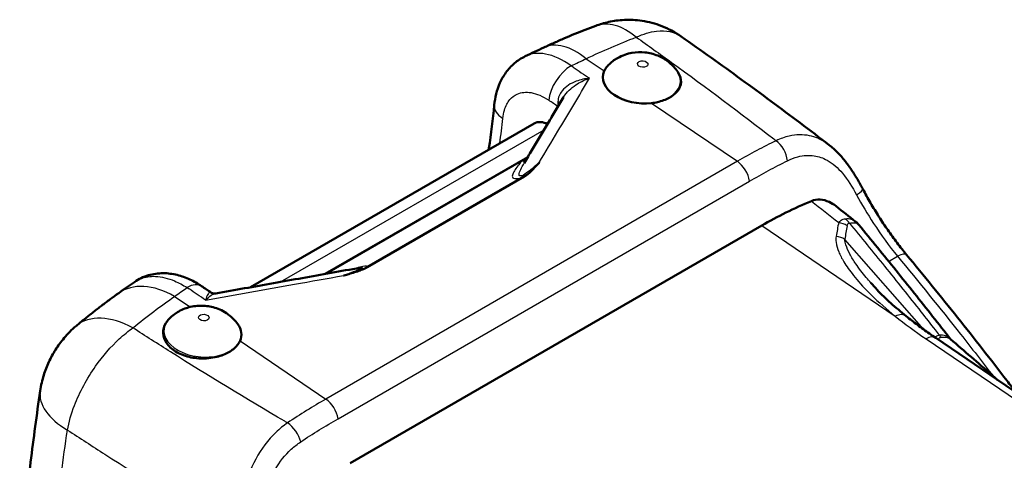
# Model space of a CAD drawing. Units: millimetres. Extents: x 1 to 593, y 1 to 419.
# Drawn here: x 497 to 523, y 267 to 279 of the extents above; entities that cross this region are included whole.
import ezdxf

# ---------------------------------------------------------------- set-up
doc = ezdxf.new("R2010")
doc.units = ezdxf.units.MM
doc.layers.add('Sichtbar (ISO)', color=7, linetype='Continuous', lineweight=50)
doc.layers.add('Sichtbar schmal (ISO)', color=1, linetype='Continuous', lineweight=25)

msp = doc.modelspace()

# ---------------------------------------------------------------- linework, layer by layer
at = {"layer": 'Sichtbar (ISO)'}
for p, q in [((512.4500382, 277.5217995), (512.449252, 277.5209963)), ((514.2173993, 277.3817655), (514.240501, 277.3491656)), ((510.5399861, 276.0214887), (503.2292869, 271.8006546)), ((510.3772189, 275.1569096), (505.1588126, 272.1440613)), ((506.2400503, 272.3158533), (510.2864003, 274.6520146)), ((516.4064888, 273.3898176), (505.7998871, 267.2660932)), ((501.1363297, 270.9898269), (501.1289074, 270.9822432)), ((528.5091235, 265.3269515), (520.8909952, 270.4948876))]:
    msp.add_line(p, q, dxfattribs=at)
for centre, major_axis, ratio, start_param, end_param in [((561.5569052, 234.5648924), (80.8279035, -7.2465314), 0.6431488239, 2.3061615669, 2.3137510284), ((513.3108536, 277.163203), (-0.9968757, 0.0789859), 0.6254726686, 6.0689974687, 8.1633925711), ((561.3973221, 233.9466334), (80.6141911, -8.1021178), 0.6488091082, 2.4946784516, 2.5024187216), ((2805.2081897, 1601.2100169), (-3247.160582, 257.543884), 0.6253304187, 0.8330710007, 0.8331747167), ((501.9971451, 270.6312303), (0.9968757, -0.0789859), 0.6254726686, 6.0689974687, 6.7643639001), ((432.4598028, 230.1655151), (-112.7763905, 8.3171377), 0.6323383889, 3.8383178896, 3.8536104111)]:
    msp.add_ellipse(centre, major_axis=major_axis, ratio=ratio, start_param=start_param, end_param=end_param, dxfattribs=at)
for points, knots in [([(514.330131, 278.2636757), (514.1729057, 278.374036), (514.0025688, 278.4639473), (513.6605205, 278.5968204), (513.4892327, 278.6400456), (513.1644116, 278.6887551), (513.0109905, 278.6947235), (512.7232525, 278.6819175), (512.5895688, 278.6630817), (512.3435579, 278.6102286), (512.2311255, 278.5762327), (512.1279989, 278.5380045)], [0.029787824956, 0.029787824956, 0.029787824956, 0.029787824956, 0.037335609273, 0.037335609273, 0.04488339359, 0.04488339359, 0.052431177907, 0.052431177907, 0.059978962224, 0.059978962224, 0.067526746541, 0.067526746541, 0.067526746541, 0.067526746541]), ([(510.7890882, 277.9771567), (510.8774989, 278.0185114), (510.9661072, 278.0590893), (511.1436867, 278.1386712), (511.2326577, 278.177675), (511.4109292, 278.2540896), (511.5002296, 278.2915002), (511.6791258, 278.3647104), (511.7687215, 278.40051), (511.9481735, 278.4704816), (512.0380298, 278.5046537), (512.1279989, 278.5380045)], [0, 0, 0, 0, 0.06025939666, 0.06025939666, 0.12051879331, 0.12051879331, 0.18077818997, 0.18077818997, 0.24103758663, 0.24103758663, 0.30129698329, 0.30129698329, 0.30129698329, 0.30129698329]), ([(518.1439195, 275.4656755), (517.8963427, 275.6556919), (517.6474075, 275.8450035), (517.1468499, 276.2222289), (516.8952275, 276.4101427), (516.3893256, 276.7845801), (516.1350461, 276.9711037), (515.6238606, 277.3427637), (515.366963, 277.5278942), (514.8505327, 277.8967951), (514.5909886, 278.0805734), (514.330131, 278.2636757)], [-1.5470110503, -1.5470110503, -1.5470110503, -1.5470110503, -1.3251949449, -1.3251949449, -1.1033788394, -1.1033788394, -0.8815627339, -0.8815627339, -0.6597466285, -0.6597466285, -0.437930523, -0.437930523, -0.437930523, -0.437930523]), ([(509.5144601, 276.4955313), (509.5240877, 276.5914874), (509.5401412, 276.6876788), (509.5878833, 276.8785881), (509.619598, 276.9733396), (509.7017572, 277.1579352), (509.7519875, 277.2475302), (509.8755273, 277.4186774), (509.9489495, 277.4998075), (510.1170764, 277.6427857), (510.2117274, 277.7043434), (510.3119071, 277.7520178)], [0, 0, 0, 0, 0.04639893396, 0.04639893396, 0.09279786791, 0.09279786791, 0.13919680187, 0.13919680187, 0.18559573583, 0.18559573583, 0.23199466979, 0.23199466979, 0.23199466979, 0.23199466979]), ([(514.2173993, 277.3817655), (514.1505921, 277.4760405), (514.0771217, 277.5486133), (513.9109708, 277.6806716), (513.8184764, 277.7309707), (513.6156797, 277.814697), (513.5064044, 277.8403231), (513.2867788, 277.8633951), (513.1763055, 277.8607664), (512.9430902, 277.819298), (512.8194279, 277.7812033), (512.6094504, 277.6605569), (512.5282411, 277.6017036), (512.4500382, 277.5217995)], [2.7897615338, 2.7897615338, 2.7897615338, 2.7897615338, 3.0572603013, 3.0572603013, 3.4026186754, 3.4026186754, 3.838465769, 3.838465769, 4.2743128626, 4.2743128626, 4.7101599561, 4.7101599561, 4.9689970016, 4.9689970016, 4.9689970016, 4.9689970016]), ([(512.347258, 277.3729153), (512.3616081, 277.4055951), (512.3801843, 277.4366969), (512.4148528, 277.4833362), (512.4315471, 277.5024042), (512.4502278, 277.5211212)], [0.200177925819, 0.200177925819, 0.200177925819, 0.200177925819, 0.230707757697, 0.230707757697, 0.251282421732, 0.251282421732, 0.251282421732, 0.251282421732]), ([(514.240468, 277.3491607), (514.2460236, 277.3413515), (514.2513209, 277.3334913), (514.3068062, 277.2462359), (514.3297983, 277.1626057), (514.3236885, 277.0056577), (514.2858603, 276.9139487), (514.178592, 276.785458), (514.0989193, 276.7230282), (513.9358859, 276.6355453), (513.8230426, 276.5945594), (513.6725192, 276.5606476), (513.6209216, 276.5516094), (513.5673424, 276.5452424)], [0.67399680474, 0.67399680474, 0.67399680474, 0.67399680474, 0.68171977537, 0.68171977537, 0.75927546155, 0.75927546155, 0.84060226669, 0.84060226669, 0.90912595845, 0.90912595845, 0.97743725355, 0.97743725355, 1.00817095724, 1.00817095724, 1.00817095724, 1.00817095724]), ([(510.2812985, 274.9962742), (510.3490199, 275.1096842), (510.4167399, 275.2230946), (510.5521776, 275.4499164), (510.6198952, 275.5633278), (510.7553282, 275.7901514), (510.8230436, 275.9035636), (510.9584722, 276.1303887), (511.0261855, 276.2438017), (511.16161, 276.4706284), (511.2293213, 276.5840421), (511.2970317, 276.6974562)], [1.89692893739, 1.89692893739, 1.89692893739, 1.89692893739, 2.01582362598, 2.01582362598, 2.13471831456, 2.13471831456, 2.25361300314, 2.25361300314, 2.37250769173, 2.37250769173, 2.49140238031, 2.49140238031, 2.49140238031, 2.49140238031]), ([(509.3694286, 275.345667), (509.3712905, 275.3579724), (509.373142, 275.3702732), (509.4312219, 275.7581708), (509.4777288, 276.1294393), (509.5144601, 276.4955313)], [1.43850372385, 1.43850372385, 1.43850372385, 1.43850372385, 1.44763823313, 1.44763823313, 1.72666392433, 1.72666392433, 1.72666392433, 1.72666392433]), ([(510.8847935, 276.0069226), (510.8289041, 276.0345371), (510.7709415, 276.0525659), (510.6502107, 276.0633711), (510.5890976, 276.0498211), (510.5400392, 276.0215194), (510.5400126, 276.021504), (510.5399861, 276.0214887)], [0.46257359402, 0.46257359402, 0.46257359402, 0.46257359402, 0.50901390638, 0.50901390638, 0.56551047335, 0.56551047335, 0.56554106294, 0.56554106294, 0.56554106294, 0.56554106294]), ([(518.1439195, 275.4656755), (518.2205862, 275.4068334), (518.2927236, 275.3421121), (518.4282114, 275.2048003), (518.4915837, 275.13222), (518.6105584, 274.9826491), (518.6665856, 274.9051622), (518.7735249, 274.7459461), (518.8243256, 274.6643501), (518.9213627, 274.499336), (518.9675949, 274.415926), (519.0118297, 274.3326796)], [0.31849715732, 0.31849715732, 0.31849715732, 0.31849715732, 0.37197116502, 0.37197116502, 0.42544517272, 0.42544517272, 0.47891918042, 0.47891918042, 0.53239318812, 0.53239318812, 0.58586719582, 0.58586719582, 0.58586719582, 0.58586719582]), ([(510.2864004, 274.6520146), (510.3068465, 274.6638192), (510.3260595, 274.6764832), (510.3752261, 274.7119579), (510.4046397, 274.736688), (510.4905791, 274.8143496), (510.5518068, 274.8790431), (510.6244389, 274.9591735), (510.646788, 274.9844015), (510.6701738, 275.0112228), (510.6717601, 275.0130444), (510.673345, 275.0148663)], [0, 0, 0, 0, 0.01734914141, 0.01734914141, 0.04684498867, 0.04684498867, 0.11231233113, 0.11231233113, 0.14159970472, 0.14159970472, 0.14373282827, 0.14373282827, 0.14373282827, 0.14373282827]), ([(519.0118297, 274.3326796), (519.0758247, 274.2122462), (519.1428038, 274.0919234), (519.2818017, 273.853415), (519.3538171, 273.7352355), (519.5017784, 273.5028799), (519.5778276, 273.38852), (519.7339043, 273.1638146), (519.8138002, 273.0536799), (519.9760613, 272.8395962), (520.0584227, 272.7356521), (520.1413551, 272.6355636)], [0, 0, 0, 0, 0.08658139791, 0.08658139791, 0.17316279582, 0.17316279582, 0.25974419374, 0.25974419374, 0.34632559165, 0.34632559165, 0.43290698956, 0.43290698956, 0.43290698956, 0.43290698956]), ([(518.3218299, 273.8880855), (518.2635303, 273.933508), (518.2053371, 273.9700993), (518.0692242, 274.034992), (517.9895441, 274.0569839), (517.8326362, 274.0647771), (517.7575837, 274.0518876), (517.6863799, 274.022441)], [0.18575113157, 0.18575113157, 0.18575113157, 0.18575113157, 0.25066996128, 0.25066996128, 0.33807598428, 0.33807598428, 0.42185944981, 0.42185944981, 0.42185944981, 0.42185944981]), ([(518.8184682, 273.4986827), (518.8251071, 273.4934439), (518.8316542, 273.4880488), (518.8445345, 273.4769636), (518.8508676, 273.4712736), (518.863291, 273.4596207), (518.8693814, 273.4536578), (518.8812936, 273.4414845), (518.8871154, 273.4352741), (518.898468, 273.4226341), (518.9039988, 273.4162046), (518.9093749, 273.4096806)], [0.0483060888637, 0.0483060888637, 0.0483060888637, 0.0483060888637, 0.0501987463113, 0.0501987463113, 0.052091403759, 0.052091403759, 0.0539840612066, 0.0539840612066, 0.0558767186542, 0.0558767186542, 0.0577693761019, 0.0577693761019, 0.0577693761019, 0.0577693761019]), ([(518.9093749, 273.4096806), (519.0706509, 273.2139691), (519.2312193, 273.0180582), (519.5509458, 272.6258387), (519.7101137, 272.4295179), (520.0270427, 272.0364808), (520.1848038, 271.8397643), (520.4989034, 271.4459619), (520.6552419, 271.248876), (520.966068, 270.8548848), (521.1205593, 270.6579803), (521.2743281, 270.4609185)], [0.62900965737, 0.62900965737, 0.62900965737, 0.62900965737, 0.78614844014, 0.78614844014, 0.94328722291, 0.94328722291, 1.10042600568, 1.10042600568, 1.25756478845, 1.25756478845, 1.41428647722, 1.41428647722, 1.41428647722, 1.41428647722]), ([(520.1413551, 272.6355636), (520.3629599, 272.368116), (520.5831017, 272.0998895), (521.0204193, 271.5619276), (521.2375951, 271.2921921), (521.6689419, 270.751262), (521.8831129, 270.4800674), (522.308413, 269.9362692), (522.519542, 269.6636658), (522.80468, 269.2918778), (522.8800277, 269.1932839), (522.9551747, 269.094603)], [0, 0, 0, 0, 0.21788877961, 0.21788877961, 0.43577755922, 0.43577755922, 0.65366633883, 0.65366633883, 0.87155511844, 0.87155511844, 0.95009401532, 0.95009401532, 0.95009401532, 0.95009401532]), ([(502.33425, 271.6413797), (502.5821682, 271.6854961), (502.8300857, 271.7296136), (503.3259192, 271.8178509), (503.5738353, 271.8619707), (504.0696657, 271.9502129), (504.3175801, 271.9943352), (504.8134072, 272.0825828), (505.0613198, 272.126708), (505.5571431, 272.2149614), (505.8050538, 272.2590897), (506.0529633, 272.3032197)], [0.30256805289, 0.30256805289, 0.30256805289, 0.30256805289, 0.46096945252, 0.46096945252, 0.61937085215, 0.61937085215, 0.77777225178, 0.77777225178, 0.93617365141, 0.93617365141, 1.09457505105, 1.09457505105, 1.09457505105, 1.09457505105]), ([(505.6310041, 272.1036694), (505.6340334, 272.1045115), (505.6370622, 272.1053545), (505.6816621, 272.1177847), (505.723641, 272.1296965), (505.8571085, 272.1685577), (505.965072, 272.2015468), (506.0956779, 272.2489078), (506.1374321, 272.2652664), (506.1978884, 272.2930825), (506.2196041, 272.3040487), (506.2400503, 272.3158533)], [-0.0020520152, -0.0020520152, -0.0020520152, -0.0020520152, 0, 0, 0.02817377291, 0.02817377291, 0.09115182853, 0.09115182853, 0.11952614615, 0.11952614615, 0.13621561584, 0.13621561584, 0.13621561584, 0.13621561584]), ([(501.9701336, 271.8290708), (501.8751171, 271.8935176), (501.7747109, 271.9515569), (501.5636658, 272.0497789), (501.4529939, 272.089967), (501.222992, 272.1462602), (501.1023272, 272.1627494), (500.8522468, 272.1627316), (500.7231361, 272.1457555), (500.4721134, 272.0710959), (500.3499732, 272.0131792), (500.2398025, 271.9362604)], [0, 0, 0, 0, 0.05529084961, 0.05529084961, 0.11058169922, 0.11058169922, 0.16587254884, 0.16587254884, 0.22116339845, 0.22116339845, 0.27645424806, 0.27645424806, 0.27645424806, 0.27645424806]), ([(519.219052, 271.9116103), (519.2694502, 271.8540066), (519.3225027, 271.7962382), (519.4330468, 271.680823), (519.4905422, 271.6231718), (519.6093538, 271.508254), (519.6706722, 271.4509853), (519.7966593, 271.3370152), (519.8613294, 271.2803128), (519.9936396, 271.1676218), (520.0612808, 271.1116327), (520.1302443, 271.0560663)], [0.3809022505, 0.3809022505, 0.3809022505, 0.3809022505, 0.44857969295, 0.44857969295, 0.51625713539, 0.51625713539, 0.58393457784, 0.58393457784, 0.65161202028, 0.65161202028, 0.71928946273, 0.71928946273, 0.71928946273, 0.71928946273]), ([(498.7439996, 270.8090655), (498.8151834, 270.8685409), (498.8866671, 270.9273576), (499.0302163, 271.043642), (499.1022818, 271.1011099), (499.2469757, 271.2146667), (499.3196042, 271.2707555), (499.4654045, 271.3815247), (499.5385764, 271.4362049), (499.6854432, 271.5441283), (499.7591382, 271.5973713), (499.8330844, 271.6498819)], [0, 0, 0, 0, 0.06025939666, 0.06025939666, 0.12051879331, 0.12051879331, 0.18077818997, 0.18077818997, 0.24103758663, 0.24103758663, 0.30129698329, 0.30129698329, 0.30129698329, 0.30129698329]), ([(502.2081303, 271.6676603), (502.2137613, 271.6638418), (502.220379, 271.6599182), (502.2353596, 271.6526271), (502.24372, 271.6492679), (502.2615947, 271.6437892), (502.271091, 271.6416845), (502.2901707, 271.6390893), (502.2997399, 271.6385988), (502.3179058, 271.6390585), (502.3264945, 271.6399996), (502.33425, 271.6413797)], [-0.176873039907, -0.176873039907, -0.176873039907, -0.176873039907, -0.168158222878, -0.168158222878, -0.159443405848, -0.159443405848, -0.150728588819, -0.150728588819, -0.14201377179, -0.14201377179, -0.13329895476, -0.13329895476, -0.13329895476, -0.13329895476]), ([(501.1363297, 270.9898269), (501.2171496, 271.0724049), (501.3011319, 271.1325022), (501.4860059, 271.2367476), (501.5852672, 271.2718533), (501.7987186, 271.3225988), (501.910666, 271.3306967), (502.1311845, 271.3188945), (502.2398655, 271.2989015), (502.4636405, 271.2212242), (502.5797606, 271.1641307), (502.768119, 271.0119228), (502.8390468, 270.9410152), (502.9036908, 270.8497928)], [1.3141883056, 1.3141883056, 1.3141883056, 1.3141883056, 1.5816870731, 1.5816870731, 1.9270454472, 1.9270454472, 2.3628925408, 2.3628925408, 2.7987396343, 2.7987396343, 3.2345867279, 3.2345867279, 3.4934237734, 3.4934237734, 3.4934237734, 3.4934237734]), ([(520.8909952, 270.4948876), (520.8368858, 270.531594), (520.7833515, 270.568518), (520.6775593, 270.6427109), (520.6253013, 270.6799799), (520.5221854, 270.7547708), (520.4713275, 270.7922927), (520.3711327, 270.8674951), (520.3217958, 270.9051756), (520.2247616, 270.980599), (520.1770642, 271.0183418), (520.1302443, 271.0560663)], [-1.51406040015, -1.51406040015, -1.51406040015, -1.51406040015, -1.4679053874, -1.4679053874, -1.42175037465, -1.42175037465, -1.3755953619, -1.3755953619, -1.32944034915, -1.32944034915, -1.2832853364, -1.2832853364, -1.2832853364, -1.2832853364]), ([(498.7439996, 270.8090655), (498.6179809, 270.7037743), (498.5168919, 270.5994145), (498.3434779, 270.3952419), (498.2701325, 270.2937224), (498.1407412, 270.089221), (498.0841344, 269.9852466), (497.9831917, 269.7678309), (497.9394006, 269.6559752), (497.8635074, 269.4113119), (497.831544, 269.278969), (497.8099718, 269.1306746)], [0, 0, 0, 0, 0.013505617858, 0.013505617858, 0.027011235717, 0.027011235717, 0.040516853575, 0.040516853575, 0.054022471434, 0.054022471434, 0.067528089292, 0.067528089292, 0.067528089292, 0.067528089292]), ([(502.9607407, 270.4215181), (502.9462894, 270.3886077), (502.927522, 270.3570205), (502.8600371, 270.2650652), (502.7831307, 270.1964991), (502.6237572, 270.0978402), (502.5122734, 270.0499058), (502.2867417, 269.9862544), (502.1285488, 269.9647905), (501.8638635, 269.9653948), (501.7256173, 269.9824831), (501.4713945, 270.0526811), (501.355427, 270.1058585), (501.166891, 270.2337563), (501.0856578, 270.3180466), (500.9865298, 270.500966), (500.9686129, 270.5995208), (500.9900861, 270.7719189), (501.03143, 270.8657557), (501.1005494, 270.9517708), (501.1142845, 270.9669729), (501.129306, 270.9820519)], [0.20021560861, 0.20021560861, 0.20021560861, 0.20021560861, 0.2309493123, 0.2309493123, 0.2992606074, 0.2992606074, 0.36778429916, 0.36778429916, 0.4491111043, 0.4491111043, 0.52666679048, 0.52666679048, 0.60422247666, 0.60422247666, 0.6872559512, 0.6872559512, 0.77028942574, 0.77028942574, 0.84569816918, 0.84569816918, 0.86159611421, 0.86159611421, 0.86159611421, 0.86159611421]), ([(497.281895, 264.5887462), (497.3075062, 264.8859096), (497.3350376, 265.1842899), (497.3939364, 265.7833629), (497.4253039, 266.0840556), (497.4918708, 266.6876277), (497.527068, 266.9904892), (497.6013074, 267.5983999), (497.6403489, 267.9034408), (497.7222765, 268.515562), (497.7651626, 268.8226424), (497.8099718, 269.1306746)], [-1.0571453556, -1.0571453556, -1.0571453556, -1.0571453556, -0.8457162845, -0.8457162845, -0.6342872134, -0.6342872134, -0.4228581423, -0.4228581423, -0.2114290711, -0.2114290711, 0, 0, 0, 0])]:
    msp.add_open_spline(points, degree=3, knots=knots, dxfattribs=at)
for points in [[(517.6863799, 274.022441), (517.2414246, 273.8384278), (516.8117166, 273.623776), (516.4064888, 273.3898176)], [(518.8184682, 273.4986827), (518.6535886, 273.6287898), (518.4880469, 273.7585933), (518.3218483, 273.8880956)], [(522.3283088, 269.5488369), (522.3778503, 269.5053167), (522.4276434, 269.4618765), (522.4776865, 269.4185184)]]:
    msp.add_open_spline(points, degree=3, dxfattribs=at)
at = {"layer": 'Sichtbar schmal (ISO)'}
for p, q in [((511.8810686, 277.6891658), (512.347258, 277.3729153)), ((513.5673424, 276.5452424), (515.7782593, 275.045415)), ((504.0038656, 271.9385028), (510.7975243, 275.8608235)), ((515.7782593, 275.045415), (505.1716576, 268.9216907)), ((505.2080734, 272.1528293), (510.2218749, 275.047549)), ((505.4874507, 268.4131989), (516.0940524, 274.5369232)), ((516.4064888, 273.3898176), (519.847351, 271.055628)), ((520.581606, 270.7116774), (518.549308, 273.0345394)), ((519.6780264, 272.4687966), (519.9057662, 272.6002822)), ((501.2744669, 271.5654415), (501.6756023, 271.2933218)), ((502.9607407, 270.4215181), (505.1716576, 268.9216907)), ((520.6411148, 270.4700159), (528.2592431, 265.3020797))]:
    msp.add_line(p, q, dxfattribs=at)
for centre, major_axis, ratio, start_param, end_param in [((512.910053, 276.4282909), (-0.7820542, 2.1097136), 0.5586031158, 5.5110211459, 6.2831853072), ((511.7424047, 275.9390969), (-0.9533165, 2.0380598), 0.5245628639, 5.4580131243, 6.2831853072), ((511.4486151, 276.9238441), (0.421086, 0.620634), 0.5248813558, 0.8254219769, 2.3952784806), ((493.8052347, 267.53108), (200.5429528, -135.2379862), 0.0751374536, 1.5329614396, 1.533212788), ((513.3108536, 277.163203), (-0.9968757, 0.0789859), 0.6254726686, 5.8020067143, 6.0689974687), ((513.3108536, 277.163203), (0.9968757, -0.0789859), 0.6254726686, 5.0217999175, 6.7643639001), ((493.7590134, 266.9477237), (200.5146111, -134.6506984), 0.0728945781, 1.5329568229, 1.5341296188), ((510.2607133, 276.4206571), (-0.7462532, 0.0748742), 0.5751343539, 0, 0.8413809444), ((494.1823312, 266.703321), (-12.0000001, -20.7846098), 0.5773502692, 2.3538828077, 2.3540782812), ((510.9760797, 276.3581592), (0.2499996, -0.0004577), 0.5761271834, 0.7768309249, 0.7864540312), ((510.9827619, 276.5227354), (0.2493, -0.0186947), 0.4058728305, 0.4598741888, 0.8473703654), ((516.7236858, 275.1750118), (-0.2181912, 0.4498806), 0.6063785339, 4.178590655, 5.4538264656), ((510.0450982, 275.5031644), (0.3732001, -0.3327487), 0.9032623962, 5.768228776, 6.0743109324), ((515.7474451, 274.6565108), (-0.25, 0.4330127), 0.5773502692, 4.1255409527, 5.4105206812), ((518.5702942, 274.0980599), (0.4415355, 0.2346197), 0.1375815219, 5.32690122, 6.2831853072), ((550.6578857, 233.7622691), (-31.151892, 41.6385855), 0.2153239379, 0.1842927182, 0.2085178211), ((518.3303601, 273.0619883), (0.4906569, -0.0962071), 0.8177312956, 1.140409147, 1.6084094437), ((550.934096, 234.0867648), (-31.2665005, 41.2161186), 0.2102134692, 0.1852906971, 0.2095157999), ((518.3892622, 273.1280617), (0.0755883, -0.4942534), 0.7762858107, 2.1627933251, 2.4984116549), ((518.2730978, 272.7100437), (0.4957363, -0.0651575), 0.8072395068, 1.089265581, 1.5726567109), ((519.7563481, 272.3165502), (0.385007, 0.3190134), 0.305639995, 0, 0.9370528893), ((501.135803, 269.8153726), (-1.3027186, 1.8345093), 0.6248548883, 5.3540092991, 6.2831853072), ((501.5491357, 271.208377), (0.4209979, 0.6206938), 0.5247864118, 0, 0.8253474711), ((518.9075254, 282.0238943), (200.5429528, -135.2379862), 0.0751374536, 4.6766922677, 4.6769436162), ((500.1866416, 269.082426), (-1.442642, 1.7266395), 0.5847082844, 5.3147353051, 6.2831853072), ((519.8165368, 270.6667238), (0.3137075, 0.3893425), 0.575381532, 0, 0.8706437751), ((522.2340122, 271.1677352), (-3.9221135, 2.254479), 0.3175809256, 1.1095784925, 1.3403535562), ((501.9971451, 270.6312303), (-0.9968757, 0.0789859), 0.6254726686, 5.8020067143, 9.2105901222), ((520.6103006, 270.0811117), (0.2806946, 0.4137759), 0.5248338856, 0, 0.825384721), ((521.1224702, 270.7261322), (0.0255605, -0.2486899), 0.7621773303, 5.3423457695, 5.6568941545), ((521.668333, 268.79755), (0.6599758, 0.7512869), 0.5983011571, 0, 0.3073766936), ((500.0365367, 268.8067783), (-2.2265649, 0.3238962), 0.5116502332, 0, 0.893363129), ((505.1408434, 268.5327865), (-0.25, 0.4330127), 0.5773502692, 4.1255409527, 5.4105206812), ((504.1779882, 267.9317499), (-0.2789838, 0.4149314), 0.5456293549, 4.0975417797, 5.3727775903)]:
    msp.add_ellipse(centre, major_axis=major_axis, ratio=ratio, start_param=start_param, end_param=end_param, dxfattribs=at)
for centre in [(513.3416678, 277.5521072), (502.0279593, 271.0201345)]:
    msp.add_ellipse(centre, major_axis=(0.133556, -0.0105821), ratio=0.6254726686, dxfattribs=at)
for points, knots in [([(513.1720068, 278.2444851), (513.3521694, 278.3275754), (513.5305056, 278.3808249), (513.9424873, 278.4291331), (514.1619941, 278.3813581), (514.3301276, 278.2636464)], [-0.067526746541, -0.067526746541, -0.067526746541, -0.067526746541, -0.052454459304, -0.052454459304, -0.029787824956, -0.029787824956, -0.029787824956, -0.029787824956]), ([(511.8810686, 277.6891658), (512.0953528, 277.7916625), (512.3102471, 277.8892567), (512.7407353, 278.0744254), (512.956329, 278.1619998), (513.1720068, 278.2444851)], [0, 0, 0, 0, 0.15064849164, 0.15064849164, 0.30129698329, 0.30129698329, 0.30129698329, 0.30129698329]), ([(513.1720068, 278.2444851), (513.4781894, 278.0286693), (513.7821988, 277.8118212), (514.9809572, 276.9464493), (515.8588076, 276.2896814), (516.7167223, 275.6236537), (516.7369989, 275.6079123), (516.7572644, 275.5921657), (516.7775188, 275.5764139)], [0.4341982151, 0.4341982151, 0.4341982151, 0.4341982151, 0.7009179139, 0.7009179139, 1.4936053961, 1.4936053961, 1.4936053961, 1.5123403794, 1.5123403794, 1.5123403794, 1.5123403794]), ([(511.4948364, 277.5072004), (511.2715388, 277.6673084), (511.0425847, 277.7717539), (510.6431835, 277.8431118), (510.4649405, 277.8239328), (510.3140699, 277.7530438), (510.3129879, 277.7525321), (510.3119071, 277.7520177)], [-0.48043655713, -0.48043655713, -0.48043655713, -0.48043655713, -0.34938875375, -0.34938875375, -0.23283745086, -0.23283745086, -0.23199466979, -0.23199466979, -0.23199466979, -0.23199466979]), ([(510.673345, 275.0148663), (510.8334296, 275.2829486), (510.9935064, 275.551033), (511.4254773, 276.2745), (511.6973591, 276.7298859), (511.9692265, 277.1852757)], [1.85710326976, 1.85710326976, 1.85710326976, 1.85710326976, 2.1381437923, 2.1381437923, 2.61552896043, 2.61552896043, 2.61552896043, 2.61552896043]), ([(511.9692265, 277.1852757), (511.8522137, 277.1755136), (511.731844, 277.1495621), (511.5532369, 277.0815145), (511.4872818, 277.0488511), (511.4278024, 277.0099314), (511.3634959, 276.9678531), (511.3064412, 276.9184282), (511.1960319, 276.7811144), (511.1563821, 276.6858767), (511.153475, 276.5862021)], [-0.28893362126, -0.28893362126, -0.28893362126, -0.28893362126, -0.19955738422, -0.19955738422, -0.14446681063, -0.14446681063, -0.14446681063, -0.08490533008, -0.08490533008, 0, 0, 0, 0]), ([(511.2970416, 276.6973328), (511.307123, 276.7142984), (511.3180231, 276.7310338), (511.3726459, 276.8080444), (511.4250901, 276.8642885), (511.4835404, 276.9153718), (511.5376033, 276.9626206), (511.5970393, 277.0055325), (511.7573568, 277.1035328), (511.8647835, 277.1518188), (511.9692265, 277.1852757)], [0.06874854151, 0.06874854151, 0.06874854151, 0.06874854151, 0.08490533008, 0.08490533008, 0.14446681063, 0.14446681063, 0.14446681063, 0.19955738422, 0.19955738422, 0.28893362126, 0.28893362126, 0.28893362126, 0.28893362126]), ([(509.7312789, 276.1505628), (509.7390783, 276.2270383), (509.7532037, 276.2997398), (509.8058986, 276.4733666), (509.8534818, 276.5641023), (509.9690611, 276.6995568), (510.0339076, 276.7480974), (510.2094476, 276.825121), (510.3320633, 276.8371362), (510.6068662, 276.7901452), (510.7644439, 276.722142), (510.9182852, 276.6182357)], [0, 0, 0, 0, 0.05818618136, 0.05818618136, 0.15128407154, 0.15128407154, 0.23283745086, 0.23283745086, 0.34938875375, 0.34938875375, 0.48043655713, 0.48043655713, 0.48043655713, 0.48043655713]), ([(511.153475, 276.5862021), (511.1528267, 276.5639756), (511.1524451, 276.5422031), (511.1522353, 276.4999454), (511.1524071, 276.4794617), (511.152856, 276.459789)], [0, 0, 0, 0, 0.018933151509, 0.018933151509, 0.037866303018, 0.037866303018, 0.037866303018, 0.037866303018]), ([(518.1438801, 275.4655308), (518.1120143, 275.4900772), (518.0796392, 275.5130083), (517.9195791, 275.6161637), (517.7822851, 275.6741562), (517.4706465, 275.7391842), (517.2949555, 275.7356765), (517.0023959, 275.6693364), (516.8889525, 275.6292341), (516.7775188, 275.5764139)], [-0.31849715732, -0.31849715732, -0.31849715732, -0.31849715732, -0.29267992493, -0.29267992493, -0.19266608628, -0.19266608628, -0.07410234088, -0.07410234088, 0, 0, 0, 0]), ([(516.7775188, 275.5764139), (516.6101026, 275.4951285), (516.443066, 275.4101604), (516.1099118, 275.2330895), (515.9437943, 275.1409867), (515.7782593, 275.045415)], [-0.27438911072, -0.27438911072, -0.27438911072, -0.27438911072, -0.13719455536, -0.13719455536, 0, 0, 0, 0]), ([(517.0695495, 275.0600095), (517.1577753, 275.1036928), (517.2478641, 275.138045), (517.4809749, 275.199057), (517.6217252, 275.2086869), (517.8732011, 275.1718981), (517.9847439, 275.1334874), (518.2327983, 274.9969692), (518.3675679, 274.8782668), (518.6223699, 274.5770059), (518.7433609, 274.38417), (518.8512399, 274.1836985)], [0, 0, 0, 0, 0.07410234088, 0.07410234088, 0.19266608628, 0.19266608628, 0.29267992493, 0.29267992493, 0.43069835328, 0.43069835328, 0.58586719582, 0.58586719582, 0.58586719582, 0.58586719582]), ([(510.2218749, 275.047549), (510.1950886, 275.0175064), (510.1695981, 274.9878488), (510.0748807, 274.8722618), (510.0152042, 274.7891574), (509.9893155, 274.7167651), (509.9761897, 274.6800617), (509.9711656, 274.646195), (510.0012387, 274.6111512), (510.0170045, 274.6021098), (510.0871093, 274.5948725), (510.170431, 274.6105133), (510.2707417, 274.6462257), (510.2785915, 274.6490948), (510.2864003, 274.6520146)], [-0.55690397278, -0.55690397278, -0.55690397278, -0.55690397278, -0.5007563811, -0.5007563811, -0.33442144124, -0.33442144124, -0.33442144124, -0.25008838282, -0.25008838282, -0.21043275481, -0.21043275481, -0.15146601562, -0.15146601562, -0.14646149455, -0.14646149455, -0.14646149455, -0.14646149455]), ([(510.673345, 275.0148663), (510.6448718, 274.9889148), (510.6160028, 274.9630349), (510.5292797, 274.887017), (510.4697554, 274.8368095), (510.3602224, 274.753145), (510.309641, 274.7172442), (510.2095341, 274.6642553), (510.170643, 274.6610727), (510.1511196, 274.6906955), (510.1515265, 274.7090978), (510.1638189, 274.772384), (510.1874681, 274.8247134), (510.2157501, 274.8794363), (510.2353335, 274.9173284), (510.2572091, 274.9562325), (510.2808311, 274.9958954)], [0, 0, 0, 0, 0.03360861745, 0.03360861745, 0.09953279028, 0.09953279028, 0.15146601562, 0.15146601562, 0.21043275481, 0.21043275481, 0.25008838282, 0.25008838282, 0.33442144124, 0.33442144124, 0.33442144124, 0.39281665015, 0.39281665015, 0.39281665015, 0.39281665015]), ([(516.0940524, 274.5369232), (516.2557378, 274.6302723), (516.41795, 274.7206019), (516.7431844, 274.8950323), (516.9062065, 274.9791332), (517.0695495, 275.0600095)], [0, 0, 0, 0, 0.13719455536, 0.13719455536, 0.27438911072, 0.27438911072, 0.27438911072, 0.27438911072]), ([(518.8512399, 274.1836985), (518.9851878, 273.9347832), (519.1322801, 273.6864241), (519.4812632, 273.1498166), (519.691004, 272.8620655), (519.9057662, 272.6002822)], [0, 0, 0, 0, 0.19266532397, 0.19266532397, 0.43290698956, 0.43290698956, 0.43290698956, 0.43290698956]), ([(518.8184869, 273.4986743), (518.7897425, 273.5213751), (518.7560047, 273.5381585), (518.670632, 273.5616443), (518.6167925, 273.5650097), (518.5588879, 273.5587512)], [-0.048306088864, -0.048306088864, -0.048306088864, -0.048306088864, -0.026550701109, -0.026550701109, 0, 0, 0, 0]), ([(518.5588879, 273.5587512), (518.5371334, 273.5563999), (518.5164822, 273.5513739), (518.4678113, 273.5330222), (518.4428126, 273.5168537), (518.4101063, 273.4881922), (518.3998406, 273.4775555), (518.3905252, 273.4665478)], [-0.034383104996, -0.034383104996, -0.034383104996, -0.034383104996, -0.024408137223, -0.024408137223, -0.008448188787, -0.008448188787, 0, 0, 0, 0]), ([(518.6065703, 273.386484), (518.6081297, 273.3944372), (518.6102785, 273.4021141), (518.6186289, 273.4227686), (518.6266636, 273.4343791), (518.6460805, 273.447439), (518.6551128, 273.4509731), (518.6654724, 273.4525574)], [0, 0, 0, 0, 0.008448188787, 0.008448188787, 0.024408137223, 0.024408137223, 0.034383104996, 0.034383104996, 0.034383104996, 0.034383104996]), ([(518.6654724, 273.4525574), (518.7179844, 273.4641899), (518.7651212, 273.4675036), (518.8436241, 273.4569765), (518.8749553, 273.443369), (518.8980085, 273.4217878), (518.9020615, 273.4179936), (518.9058474, 273.4139606), (518.909365, 273.4096936)], [0, 0, 0, 0, 0.026550701109, 0.026550701109, 0.053101402217, 0.053101402217, 0.053101402217, 0.057769376102, 0.057769376102, 0.057769376102, 0.057769376102]), ([(518.6654724, 273.4525574), (518.9701553, 273.0830234), (519.2723038, 272.7127649), (519.5719311, 272.3417887), (519.8873943, 271.9512056), (520.2000536, 271.5598376), (520.6330071, 271.0119289), (520.7557169, 270.8559572), (520.8779655, 270.6998906)], [0.62096903147, 0.62096903147, 0.62096903147, 0.62096903147, 0.91979485885, 0.91979485885, 0.91979485885, 1.23441415005, 1.23441415005, 1.35949356691, 1.35949356691, 1.35949356691, 1.35949356691]), ([(518.3247731, 273.1103422), (518.3171972, 273.0608255), (518.3177789, 273.0100019), (518.3342111, 272.8769223), (518.3587306, 272.7946852), (518.4261678, 272.6279145), (518.4702531, 272.5430293), (518.5921458, 272.3397826), (518.6760575, 272.2227486), (518.8867476, 271.9588962), (519.0194233, 271.813057), (519.3461537, 271.4844253), (519.5468648, 271.30362), (519.7883108, 271.1036825), (519.8177228, 271.0796073), (519.847351, 271.055628)], [0, 0, 0, 0, 0.0501653001, 0.0501653001, 0.13042978026, 0.13042978026, 0.21461705566, 0.21461705566, 0.33413878808, 0.33413878808, 0.48951704022, 0.48951704022, 0.69150876801, 0.69150876801, 0.71928946273, 0.71928946273, 0.71928946273, 0.71928946273]), ([(519.2190192, 271.9116127), (519.1790642, 271.9572928), (519.13999, 272.0031127), (519.0045127, 272.1665251), (518.9131441, 272.285249), (518.7743573, 272.4887061), (518.7220872, 272.5728992), (518.6353788, 272.7361366), (518.5999033, 272.815641), (518.5618556, 272.9416827), (518.552067, 272.9891779), (518.549308, 273.0345394)], [-0.3809022505, -0.3809022505, -0.3809022505, -0.3809022505, -0.33413878808, -0.33413878808, -0.21461705566, -0.21461705566, -0.13042978026, -0.13042978026, -0.0501653001, -0.0501653001, 0, 0, 0, 0]), ([(519.9057662, 272.6002822), (520.4572931, 271.9346622), (520.9996971, 271.2642173), (521.8168845, 270.2294529), (522.0984132, 269.8683108), (522.3772204, 269.5059669)], [0, 0, 0, 0, 0.54472194903, 0.54472194903, 0.83519292351, 0.83519292351, 0.83519292351, 0.83519292351]), ([(506.0528101, 272.3031663), (506.1075296, 272.3126829), (506.1342291, 272.3112026), (506.0915989, 272.2819564), (506.0432076, 272.2607153), (505.9215208, 272.2108849), (505.8418645, 272.1807364), (505.7176255, 272.1349552), (505.6746282, 272.1193433), (505.6310041, 272.1036694)], [0.46243072772, 0.46243072772, 0.46243072772, 0.46243072772, 0.51737669275, 0.51737669275, 0.56930990341, 0.56930990341, 0.63523397872, 0.63523397872, 0.66884289229, 0.66884289229, 0.66884289229, 0.66884289229]), ([(506.2400503, 272.3158533), (506.2413489, 272.3181917), (506.2423836, 272.3204522), (506.2517083, 272.348038), (506.2019855, 272.3517956), (506.0765612, 272.3270942), (506.017972, 272.3114116), (505.9386998, 272.2881372), (505.9183358, 272.281991), (505.8978327, 272.2756554)], [-0.52238139819, -0.52238139819, -0.52238139819, -0.52238139819, -0.51737669275, -0.51737669275, -0.45840990822, -0.45840990822, -0.41875407199, -0.41875407199, -0.40519267802, -0.40519267802, -0.40519267802, -0.40519267802]), ([(500.2400006, 271.9359739), (500.2911909, 271.9718357), (500.3465003, 272.0014302), (500.518222, 272.0678683), (500.6464281, 272.0875959), (500.9387184, 272.0745168), (501.1045738, 272.0344696), (501.3817392, 271.9172072), (501.4894827, 271.8597016), (501.595357, 271.7917333)], [-0.27645424806, -0.27645424806, -0.27645424806, -0.27645424806, -0.23399764745, -0.23399764745, -0.15218458358, -0.15218458358, -0.05853253215, -0.05853253215, 0, 0, 0, 0]), ([(502.0699239, 271.4699107), (502.8338545, 271.6058466), (503.5977798, 271.7417921), (504.7848023, 271.9530526), (505.2079045, 272.0283587), (505.6310041, 272.1036694)], [0.22105488317, 0.22105488317, 0.22105488317, 0.22105488317, 0.70914596089, 0.70914596089, 0.97948057381, 0.97948057381, 0.97948057381, 0.97948057381]), ([(500.2011761, 270.7557725), (500.3781716, 270.8999973), (500.5562489, 271.0397089), (500.9141535, 271.309719), (501.0939805, 271.4400173), (501.2744669, 271.5654415)], [0, 0, 0, 0, 0.15064849164, 0.15064849164, 0.30129698329, 0.30129698329, 0.30129698329, 0.30129698329]), ([(502.2081693, 271.6676054), (502.2019309, 271.6718537), (502.1957036, 271.6738112), (502.1699097, 271.6729597), (502.150033, 271.6513112), (502.1103505, 271.5786182), (502.0904173, 271.5291918), (502.0699239, 271.4699107)], [-0.17687303991, -0.17687303991, -0.17687303991, -0.17687303991, -0.15162124954, -0.15162124954, -0.07268497383, -0.07268497383, 0.00069189459, 0.00069189459, 0.00069189459, 0.00069189459]), ([(502.0699239, 271.4699107), (502.1205703, 271.5211894), (502.1711959, 271.5636851), (502.2592599, 271.6183892), (502.2978809, 271.6349037), (502.3343002, 271.6413832)], [-0.00069189459, -0.00069189459, -0.00069189459, -0.00069189459, 0.07268497383, 0.07268497383, 0.13329895476, 0.13329895476, 0.13329895476, 0.13329895476]), ([(498.5118091, 268.1221309), (498.549095, 268.323819), (498.6110748, 268.5393658), (498.827243, 269.100731), (499.0161634, 269.4512557), (499.4225568, 270.0286458), (499.6307072, 270.268657), (499.9639719, 270.5767522), (500.0830274, 270.6732012), (500.2011761, 270.7557725)], [-0.067528089292, -0.067528089292, -0.067528089292, -0.067528089292, -0.052961381508, -0.052961381508, -0.029654649054, -0.029654649054, -0.010341310721, -0.010341310721, 0, 0, 0, 0]), ([(504.1856522, 268.3064964), (504.1619891, 268.3202785), (504.138336, 268.3340675), (504.1146927, 268.3478636), (503.1142797, 268.9316131), (502.1316412, 269.5278749), (500.8435117, 270.34165), (500.5212838, 270.547988), (500.2011761, 270.7557725)], [1.4748726685, 1.4748726685, 1.4748726685, 1.4748726685, 1.4936065232, 1.4936065232, 1.4936065232, 2.2862894425, 2.2862894425, 2.5530148337, 2.5530148337, 2.5530148337, 2.5530148337]), ([(520.9843651, 270.5638844), (520.9680457, 270.5622071), (520.9529556, 270.5586235), (520.9175147, 270.5448928), (520.8996364, 270.532243), (520.8816424, 270.513158), (520.8784228, 270.5094039), (520.8753664, 270.5055068)], [-0.079736687908, -0.079736687908, -0.079736687908, -0.079736687908, -0.064531689652, -0.064531689652, -0.040203692443, -0.040203692443, -0.034553828068, -0.034553828068, -0.034553828068, -0.034553828068]), ([(521.2742843, 270.4609625), (521.2696541, 270.4667978), (521.2647814, 270.4724117), (521.2596683, 270.4777989), (521.2289829, 270.5101289), (521.1901242, 270.5338702), (521.0971394, 270.563102), (521.0430714, 270.5682913), (520.9843651, 270.5638844)], [-0.14516696548, -0.14516696548, -0.14516696548, -0.14516696548, -0.1340024283, -0.1340024283, -0.1340024283, -0.06700121415, -0.06700121415, 0, 0, 0, 0]), ([(521.0320784, 270.5132229), (521.0883814, 270.5201828), (521.139453, 270.5181765), (521.2182439, 270.4981037), (521.2484377, 270.4830154), (521.2728263, 270.4622049)], [0, 0, 0, 0, 0.06700121415, 0.06700121415, 0.12259984024, 0.12259984024, 0.12259984024, 0.12259984024]), ([(520.9516106, 270.4537678), (520.9540821, 270.4591994), (520.9568653, 270.4643641), (520.9692673, 270.4836646), (520.9816018, 270.4954652), (521.0077988, 270.5082902), (521.0193012, 270.5116435), (521.0320784, 270.5132229)], [0.032021007971, 0.032021007971, 0.032021007971, 0.032021007971, 0.040203692443, 0.040203692443, 0.064531689652, 0.064531689652, 0.079736687908, 0.079736687908, 0.079736687908, 0.079736687908]), ([(505.1716576, 268.9216907), (505.0061226, 268.826119), (504.8410729, 268.7270223), (504.5122786, 268.5219171), (504.348534, 268.4159086), (504.1856522, 268.3064964)], [-0.27438911072, -0.27438911072, -0.27438911072, -0.27438911072, -0.13719455536, -0.13719455536, 0, 0, 0, 0]), ([(504.1856522, 268.3064964), (504.0830767, 268.2361554), (503.9817226, 268.153602), (503.6862787, 267.8701802), (503.5066879, 267.6367316), (503.2260549, 267.116123), (503.1260631, 266.8341983), (503.0259731, 266.2662264), (503.0234813, 265.9866591), (503.0872852, 265.5489748), (503.1280117, 265.3855019), (503.1810184, 265.2306917)], [-0.58583422924, -0.58583422924, -0.58583422924, -0.58583422924, -0.51428718082, -0.51428718082, -0.36789053969, -0.36789053969, -0.22500508356, -0.22500508356, -0.08654041675, -0.08654041675, 0, 0, 0, 0]), ([(504.5238519, 267.8167476), (504.6831255, 267.9221341), (504.8431921, 268.0245685), (505.164512, 268.2234264), (505.3257654, 268.3198498), (505.4874507, 268.4131989)], [0, 0, 0, 0, 0.13719455536, 0.13719455536, 0.27438911072, 0.27438911072, 0.27438911072, 0.27438911072]), ([(497.9830953, 263.5472729), (498.0490084, 264.3187369), (498.1278714, 265.0991716), (498.305657, 266.625507), (498.4030281, 267.3707895), (498.5118091, 268.1221309)], [-1.0571453556, -1.0571453556, -1.0571453556, -1.0571453556, -0.511253151, -0.511253151, 0, 0, 0, 0]), ([(498.5118091, 268.1221309), (498.8310143, 267.913275), (499.1520482, 267.705669), (500.4557088, 266.8723878), (501.4535269, 266.2568488), (502.4672806, 265.6526677), (502.7043274, 265.5113917), (502.9422448, 265.3707344), (503.1810184, 265.2306917)], [-2.5471891626, -2.5471891626, -2.5471891626, -2.5471891626, -2.2862894425, -2.2862894425, -1.4936065232, -1.4936065232, -1.4936065232, -1.308252907, -1.308252907, -1.308252907, -1.308252907]), ([(503.780849, 265.4828042), (503.7310849, 265.6006163), (503.6915373, 265.7246668), (503.6240136, 266.0560916), (503.6175558, 266.2671023), (503.6842815, 266.6956143), (503.7596591, 266.9082495), (503.9786943, 267.302379), (504.1216034, 267.4799824), (504.3590075, 267.6978788), (504.4407906, 267.7617884), (504.5238519, 267.8167476)], [0, 0, 0, 0, 0.08654041675, 0.08654041675, 0.22500508356, 0.22500508356, 0.36789053969, 0.36789053969, 0.51428718082, 0.51428718082, 0.58583422924, 0.58583422924, 0.58583422924, 0.58583422924])]:
    msp.add_open_spline(points, degree=3, knots=knots, dxfattribs=at)
for points in [[(511.4948364, 277.5072004), (511.6232392, 277.5681301), (511.7519842, 277.6287856), (511.8810686, 277.6891658)], [(511.5451104, 277.4730899), (511.6864958, 277.3771592), (511.827868, 277.2812211), (511.9692265, 277.1852757)], [(509.656831, 275.5116008), (509.6848851, 275.7260268), (509.7097092, 275.9390671), (509.7312789, 276.1505628)], [(510.3755623, 275.1541342), (510.3238975, 275.1214704), (510.2729547, 275.0859636), (510.2218749, 275.047549)], [(517.6863799, 274.0224412), (517.9225373, 273.8377738), (518.1572578, 273.6524781), (518.3905252, 273.4665478)], [(501.2744669, 271.5654415), (501.3810197, 271.6411065), (501.4879838, 271.7165376), (501.595357, 271.7917333)], [(502.0699239, 271.4699107), (501.9284834, 271.5658087), (501.7870554, 271.6617146), (501.6456405, 271.7576282)], [(520.8779666, 270.6998893), (520.9134715, 270.6545625), (520.9489377, 270.6092275), (520.9843651, 270.5638844)]]:
    msp.add_open_spline(points, degree=3, dxfattribs=at)

doc.saveas('drawing.dxf')
